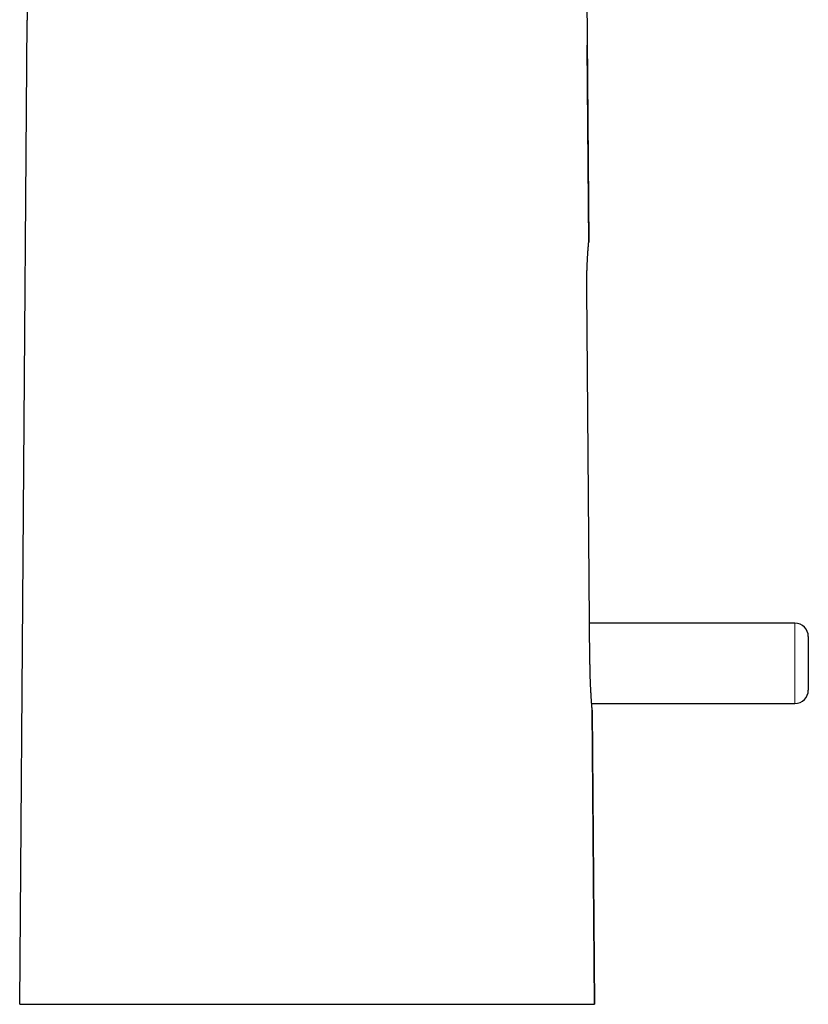
# Model space of a CAD drawing. Units: millimetres. Extents: x 8 to 600, y 12 to 492.
# Drawn here: x 149 to 208, y 308 to 382 of the extents above; entities that cross this region are included whole.
import ezdxf

# ---------------------------------------------------------------- set-up
doc = ezdxf.new("R2010")
doc.units = ezdxf.units.MM

msp = doc.modelspace()

# ---------------------------------------------------------------- linework, layer by layer
at = {"color": 7, "linetype": 'Continuous', "lineweight": 30}
for p, q in [((190.663, 473.815), (191.482, 365.067)), ((149.55, 392.87), (149.466, 381.697)), ((148.912, 308.063), (149.466, 381.697)), ((191.482, 365.063), (191.371, 379.809)), ((191.482, 365.064), (191.372, 379.75)), ((206.913, 336.567), (191.553, 336.567)), ((207.913, 335.567), (207.913, 331.567)), ((191.706, 330.567), (206.913, 330.567)), ((191.746, 330.067), (191.912, 308.063))]:
    msp.add_line(p, q, dxfattribs=at)
at = {"color": 8, "linetype": 'Continuous', "lineweight": 0}
msp.add_line((206.913, 330.567), (206.913, 336.567), dxfattribs=at)
at = {"color": 7, "linetype": 'Continuous', "lineweight": 30, "flags": 128}
for points in [[(191.579, 333.567), (191.445, 349.247), (191.34, 361.567)], [(191.909, 308.063), (191.767, 327.009), (191.744, 330.089)]]:
    msp.add_lwpolyline(points, dxfattribs=at)
at = {"color": 7, "linetype": 'Continuous', "lineweight": 30}
for centre, start, end in [((206.913, 335.567), 0, 90), ((206.913, 331.567), 270, 0)]:
    msp.add_arc(centre, 1, start, end, dxfattribs=at)
for points, knots in [([(191.34, 361.567), (191.34, 361.616), (191.339, 361.716), (191.339, 361.865), (191.339, 362.016), (191.34, 362.166), (191.341, 362.317), (191.343, 362.466), (191.346, 362.613), (191.349, 362.76), (191.352, 362.864), (191.354, 362.926), (191.355, 362.947), (191.355, 362.969), (191.356, 362.99), (191.357, 363.012), (191.357, 363.034), (191.358, 363.056), (191.359, 363.095), (191.361, 363.152), (191.364, 363.231), (191.368, 363.318), (191.372, 363.412), (191.376, 363.51), (191.381, 363.612), (191.386, 363.719), (191.392, 363.826), (191.398, 363.934), (191.404, 364.029), (191.409, 364.108), (191.413, 364.173), (191.417, 364.234), (191.421, 364.291), (191.424, 364.344), (191.428, 364.403), (191.433, 364.466), (191.438, 364.53), (191.442, 364.589), (191.446, 364.643), (191.45, 364.69), (191.454, 364.732), (191.457, 364.768), (191.459, 364.792), (191.46, 364.807), (191.46, 364.815), (191.461, 364.822), (191.462, 364.83), (191.462, 364.837), (191.463, 364.844), (191.464, 364.862), (191.466, 364.887), (191.469, 364.918), (191.472, 364.952), (191.475, 364.987), (191.478, 365.018), (191.48, 365.041), (191.481, 365.056), (191.482, 365.063), (191.482, 365.064), (191.482, 365.064)], [0, 0, 0, 0, 0.027644, 0.055544, 0.083699, 0.11211, 0.140777, 0.169184, 0.197838, 0.226741, 0.255894, 0.26009, 0.264351, 0.268676, 0.273064, 0.277517, 0.282033, 0.286613, 0.291257, 0.306269, 0.321912, 0.341357, 0.361697, 0.382931, 0.406674, 0.431445, 0.457243, 0.484067, 0.511919, 0.530223, 0.547984, 0.565203, 0.581879, 0.598012, 0.613603, 0.637006, 0.659068, 0.679791, 0.700508, 0.719686, 0.737326, 0.753428, 0.767992, 0.771814, 0.77563, 0.779439, 0.783242, 0.787039, 0.79083, 0.794615, 0.815322, 0.833655, 0.85184, 0.883946, 0.915583, 0.943435, 0.970915, 0.998022, 1, 1, 1, 1]), ([(191.746, 330.067), (191.746, 330.068), (191.746, 330.069), (191.745, 330.079), (191.743, 330.095), (191.742, 330.117), (191.739, 330.147), (191.736, 330.183), (191.733, 330.226), (191.729, 330.275), (191.725, 330.316), (191.723, 330.343), (191.722, 330.354), (191.722, 330.364), (191.721, 330.376), (191.72, 330.387), (191.719, 330.399), (191.717, 330.419), (191.715, 330.448), (191.712, 330.49), (191.708, 330.538), (191.704, 330.594), (191.699, 330.658), (191.694, 330.729), (191.688, 330.808), (191.682, 330.894), (191.676, 330.989), (191.67, 331.076), (191.666, 331.151), (191.662, 331.213), (191.658, 331.274), (191.655, 331.334), (191.651, 331.394), (191.648, 331.453), (191.644, 331.526), (191.639, 331.613), (191.634, 331.713), (191.629, 331.81), (191.625, 331.904), (191.621, 331.994), (191.617, 332.077), (191.614, 332.153), (191.612, 332.208), (191.61, 332.244), (191.609, 332.263), (191.609, 332.282), (191.608, 332.301), (191.607, 332.32), (191.607, 332.339), (191.605, 332.387), (191.602, 332.46), (191.599, 332.558), (191.596, 332.677), (191.592, 332.819), (191.588, 332.98), (191.585, 333.134), (191.582, 333.28), (191.58, 333.424), (191.579, 333.52), (191.579, 333.567)], [0, 0, 0, 0, 0.0269341, 0.0541282, 0.0815824, 0.1092972, 0.137273, 0.1650035, 0.1929864, 0.2212218, 0.2497101, 0.2544837, 0.2593341, 0.2642615, 0.2692658, 0.274347, 0.2795051, 0.2847401, 0.2995328, 0.3149071, 0.3339681, 0.3538535, 0.3745634, 0.3976672, 0.4217175, 0.4467142, 0.4726574, 0.499547, 0.5152303, 0.5304926, 0.5453339, 0.5597542, 0.5737535, 0.5873318, 0.6004891, 0.6235165, 0.645129, 0.6653266, 0.6853966, 0.7038424, 0.7206639, 0.7358611, 0.7494341, 0.7531998, 0.7569585, 0.7607103, 0.764455, 0.7681928, 0.7719235, 0.7756472, 0.7960019, 0.8139971, 0.8318237, 0.8632354, 0.8941101, 0.9212238, 0.9479098, 0.9741684, 1, 1, 1, 1]), ([(148.912, 308.063), (148.912, 308.063), (148.914, 308.063), (148.925, 308.063), (148.943, 308.063), (148.969, 308.063), (149.002, 308.063), (149.041, 308.063), (149.088, 308.063), (149.14, 308.063), (149.192, 308.063), (149.243, 308.063), (149.29, 308.063), (149.341, 308.063), (149.397, 308.063), (149.458, 308.063), (149.52, 308.063), (149.583, 308.063), (149.647, 308.063), (149.716, 308.063), (149.792, 308.063), (149.875, 308.063), (149.968, 308.063), (150.072, 308.063), (150.188, 308.063), (150.311, 308.063), (150.443, 308.063), (150.582, 308.063), (150.729, 308.063), (150.889, 308.063), (151.062, 308.063), (151.248, 308.063), (151.443, 308.063), (151.645, 308.063), (151.856, 308.063), (152.073, 308.063), (152.298, 308.063), (152.529, 308.063), (152.767, 308.063), (153.011, 308.063), (153.258, 308.063), (153.511, 308.063), (153.769, 308.063), (154.026, 308.063), (154.281, 308.063), (154.535, 308.063), (154.793, 308.063), (155.055, 308.063), (155.321, 308.063), (155.589, 308.063), (155.859, 308.063), (156.134, 308.063), (156.414, 308.063), (156.7, 308.063), (156.992, 308.063), (157.288, 308.063), (157.587, 308.063), (157.891, 308.063), (158.197, 308.063), (158.508, 308.063), (158.822, 308.063), (159.14, 308.063), (159.462, 308.063), (159.786, 308.063), (160.114, 308.063), (160.445, 308.063), (160.769, 308.063), (161.087, 308.063), (161.397, 308.063), (161.71, 308.063), (162.023, 308.063), (162.338, 308.063), (162.71, 308.063), (163.137, 308.063), (163.621, 308.063), (164.105, 308.063), (164.589, 308.063), (165.124, 308.063), (165.71, 308.063), (166.347, 308.063), (167.002, 308.063), (167.671, 308.063), (168.357, 308.063), (169.042, 308.063), (169.726, 308.063), (170.391, 308.063), (171.034, 308.063), (171.656, 308.063), (172.278, 308.063), (172.899, 308.063), (173.515, 308.063), (174.126, 308.063), (174.734, 308.063), (175.342, 308.063), (175.882, 308.063), (176.355, 308.063), (176.761, 308.063), (177.165, 308.063), (177.569, 308.063), (177.972, 308.063), (178.346, 308.063), (178.689, 308.063), (179.002, 308.063), (179.314, 308.063), (179.624, 308.063), (179.932, 308.063), (180.248, 308.063), (180.57, 308.063), (180.899, 308.063), (181.225, 308.063), (181.548, 308.063), (181.868, 308.063), (182.184, 308.063), (182.507, 308.063), (182.837, 308.063), (183.172, 308.063), (183.503, 308.063), (183.829, 308.063), (184.15, 308.063), (184.466, 308.063), (184.777, 308.063), (185.084, 308.063), (185.385, 308.063), (185.679, 308.063), (185.966, 308.063), (186.246, 308.063), (186.52, 308.063), (186.783, 308.063), (187.034, 308.063), (187.273, 308.063), (187.507, 308.063), (187.736, 308.063), (187.959, 308.063), (188.175, 308.063), (188.385, 308.063), (188.59, 308.063), (188.79, 308.063), (188.985, 308.063), (189.176, 308.063), (189.36, 308.063), (189.538, 308.063), (189.709, 308.063), (189.873, 308.063), (190.03, 308.063), (190.18, 308.063), (190.322, 308.063), (190.457, 308.063), (190.584, 308.063), (190.703, 308.063), (190.814, 308.063), (190.914, 308.063), (191.002, 308.063), (191.081, 308.063), (191.152, 308.063), (191.218, 308.063), (191.278, 308.063), (191.342, 308.063), (191.409, 308.063), (191.477, 308.063), (191.539, 308.063), (191.594, 308.063), (191.65, 308.063), (191.704, 308.063), (191.756, 308.063), (191.802, 308.063), (191.842, 308.063), (191.873, 308.063), (191.895, 308.063), (191.909, 308.063), (191.911, 308.063), (191.912, 308.063)], [0, 0, 0, 0, 0.00879, 0.017583, 0.026372, 0.035149, 0.043912, 0.052513, 0.061118, 0.069736, 0.078371, 0.084133, 0.089897, 0.095661, 0.101423, 0.107182, 0.112936, 0.117453, 0.121966, 0.126477, 0.130986, 0.135495, 0.140006, 0.144928, 0.149851, 0.154776, 0.159702, 0.164629, 0.169555, 0.174482, 0.179902, 0.185322, 0.190742, 0.196164, 0.201585, 0.207006, 0.212428, 0.21785, 0.223272, 0.228694, 0.234019, 0.239343, 0.244668, 0.249993, 0.254912, 0.259832, 0.264754, 0.269677, 0.274602, 0.279439, 0.284275, 0.28911, 0.293942, 0.298871, 0.303795, 0.308716, 0.313635, 0.318552, 0.323468, 0.328384, 0.333302, 0.338222, 0.343145, 0.348069, 0.352995, 0.357922, 0.362852, 0.367372, 0.371895, 0.376421, 0.380948, 0.385477, 0.390007, 0.39692, 0.403821, 0.410709, 0.417591, 0.424473, 0.433493, 0.442532, 0.451582, 0.46128, 0.470969, 0.480646, 0.490321, 0.5, 0.50879, 0.517583, 0.526372, 0.535149, 0.543912, 0.552513, 0.561118, 0.569736, 0.578371, 0.584133, 0.589897, 0.595661, 0.601423, 0.607182, 0.612936, 0.617453, 0.621966, 0.626477, 0.630986, 0.635495, 0.640006, 0.644928, 0.649851, 0.654776, 0.659702, 0.664629, 0.669555, 0.674482, 0.679902, 0.685322, 0.690742, 0.696164, 0.701585, 0.707006, 0.712428, 0.71785, 0.723272, 0.728694, 0.734019, 0.739343, 0.744668, 0.749993, 0.754912, 0.759832, 0.764754, 0.769677, 0.774602, 0.779439, 0.784275, 0.78911, 0.793942, 0.798871, 0.803795, 0.808716, 0.813635, 0.818552, 0.823468, 0.828384, 0.833302, 0.838222, 0.843145, 0.848069, 0.852995, 0.857922, 0.862852, 0.867372, 0.871895, 0.876421, 0.880948, 0.885477, 0.890007, 0.89692, 0.903821, 0.910709, 0.917591, 0.924473, 0.933493, 0.942532, 0.951582, 0.96128, 0.970969, 0.980646, 0.990321, 1, 1, 1, 1])]:
    msp.add_open_spline(points, degree=3, knots=knots, dxfattribs=at)

doc.saveas('drawing.dxf')
